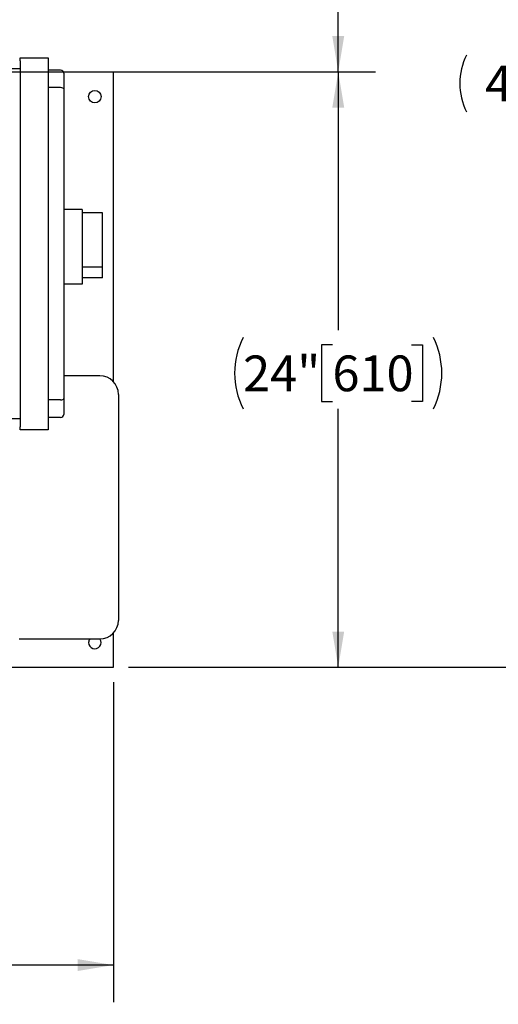
# Model space of a CAD drawing. Units: inches. Extents: x 0.1 to 22.1, y 0.1 to 17.1.
# Drawn here: x 11.7 to 13.3, y 9.3 to 12.6 of the extents above; entities that cross this region are included whole.
import ezdxf

# ---------------------------------------------------------------- set-up
doc = ezdxf.new("R2010")
doc.units = ezdxf.units.IN
doc.header["$MEASUREMENT"] = 0
doc.layers.add('7', color=7, linetype='Continuous', lineweight=25)
doc.styles.add('SLDTEXTSTYLE0', font='TXT', dxfattribs={"width": 0.75})
doc.dimstyles.new('SLDDIMSTYLE0', dxfattribs={"dimtxt": 0.12, "dimasz": 0.12, "dimexe": 0, "dimexo": 0.0625, "dimgap": 0.03, "dimtad": 0, "dimtih": 1, "dimtoh": 1, "dimdec": 6, "dimlfac": 12, "dimrnd": 1e-09, "dimzin": 12, "dimdsep": 46, "dimlunit": 5, "dimtxsty": 'SLDTEXTSTYLE0', "dimsah": 1, "dimcen": 0.09, "dimadec": 0, "dimazin": 3, "dimtfac": 1, "dimtofl": 0, "dimtmove": 0, "dimatfit": 3, "dimfxl": 0, "dimfrac": 2, "dimtolj": 1, "dimtzin": 12, "dimarcsym": 0})
doc.dimstyles.new('SLDDIMSTYLE3', dxfattribs={"dimtxt": 0.12, "dimasz": 0.12, "dimexe": 0, "dimexo": 0.0625, "dimgap": 0.03, "dimtad": 0, "dimtih": 1, "dimtoh": 1, "dimlfac": 12, "dimrnd": 1e-09, "dimzin": 12, "dimdsep": 46, "dimlunit": 5, "dimtxsty": 'SLDTEXTSTYLE0', "dimsah": 1, "dimcen": 0.09, "dimadec": 0, "dimazin": 3, "dimtfac": 1, "dimtofl": 0, "dimtmove": 0, "dimatfit": 3, "dimfxl": 0, "dimfrac": 2, "dimtolj": 1, "dimtzin": 12, "dimarcsym": 0})

# ---------------------------------------------------------------- blocks, each defined once
blk = doc.blocks.new('_D_3')
at = {"layer": '7'}
for p, q in [((10.7303, 14.4136), (12.8725, 14.4136)), ((12.7475, 14.4136), (12.7475, 13.3525)), ((12.6793, 13.3383), (12.6793, 13.1764)), ((12.6793, 13.3383), (12.7037, 13.3383)), ((13.0427, 13.3383), (13.0183, 13.3383)), ((13.0427, 13.3383), (13.0427, 13.1764)), ((12.6793, 13.1764), (12.7037, 13.1764)), ((13.0427, 13.1764), (13.0183, 13.1764)), ((12.7475, 12.4136), (12.7475, 13.1621)), ((10.7303, 12.4136), (12.8725, 12.4136))]:
    blk.add_line(p, q, dxfattribs=at)
for centre, start, end in [((12.5317, 13.2573), 153.4349, 206.5651), ((12.9633, 13.2573), 333.4349, 26.5651)]:
    blk.add_arc(centre, 0.2129, start, end, dxfattribs=at)
for points in [[(12.7475, 14.4136), (12.7275, 14.2936), (12.7675, 14.2936)], [(12.7475, 12.4136), (12.7675, 12.5336), (12.7275, 12.5336)]]:
    blk.add_solid(points, dxfattribs=at)
at = {"layer": '7', "char_height": 0.12, "attachment_point": 1, "style": 'SLDTEXTSTYLE0'}
for s, insert in [('24"', (12.4037, 13.3168)), ('610', (12.728, 13.3168))]:
    blk.add_mtext(s, dxfattribs=dict(at, insert=insert))
blk = doc.blocks.new('_D_4')
at = {"layer": '7'}
for p, q in [((10.7303, 14.4136), (13.7539, 14.4136)), ((13.6289, 14.4136), (13.6289, 12.47)), ((13.5164, 12.4558), (13.5164, 12.2939)), ((13.5164, 12.4558), (13.5408, 12.4558)), ((13.9684, 12.4558), (13.9441, 12.4558)), ((13.9684, 12.4558), (13.9684, 12.2939)), ((13.5164, 12.2939), (13.5408, 12.2939)), ((13.6289, 10.4136), (13.6289, 12.2796)), ((13.9684, 12.2939), (13.9441, 12.2939)), ((12.0428, 10.4136), (13.7539, 10.4136))]:
    blk.add_line(p, q, dxfattribs=at)
for centre, start, end in [((13.3687, 12.3748), 153.4349, 206.5651), ((13.8891, 12.3748), 333.4349, 26.5651)]:
    blk.add_arc(centre, 0.2129, start, end, dxfattribs=at)
for points in [[(13.6289, 14.4136), (13.6089, 14.2936), (13.6489, 14.2936)], [(13.6289, 10.4136), (13.6489, 10.5336), (13.6089, 10.5336)]]:
    blk.add_solid(points, dxfattribs=at)
at = {"layer": '7', "char_height": 0.12, "attachment_point": 1, "style": 'SLDTEXTSTYLE0'}
for s, insert in [('48"', (13.2408, 12.4343)), ('1219', (13.5651, 12.4343))]:
    blk.add_mtext(s, dxfattribs=dict(at, insert=insert))
blk = doc.blocks.new('_D_12')
at = {"layer": '7'}
for p, q in [((12.0428, 12.4136), (12.8725, 12.4136)), ((12.7475, 12.4136), (12.7475, 11.5454)), ((12.7279, 11.4966), (12.6913, 11.4966)), ((12.6913, 11.4966), (12.6913, 11.3061)), ((12.9939, 11.4966), (13.0305, 11.4966)), ((13.0305, 11.4966), (13.0305, 11.3061)), ((12.6913, 11.3061), (12.7279, 11.3061)), ((12.7475, 10.4136), (12.7475, 11.2818)), ((13.0305, 11.3061), (12.9939, 11.3061)), ((12.0428, 10.4136), (12.8725, 10.4136))]:
    blk.add_line(p, q, dxfattribs=at)
for centre, start, end in [((12.6672, 11.4014), 153.4349, 206.5651), ((12.8278, 11.4014), 333.4349, 26.5651)]:
    blk.add_arc(centre, 0.2675, start, end, dxfattribs=at)
for points in [[(12.7475, 12.4136), (12.7275, 12.2936), (12.7675, 12.2936)], [(12.7475, 10.4136), (12.7675, 10.5336), (12.7275, 10.5336)]]:
    blk.add_solid(points, dxfattribs=at)
at = {"layer": '7', "char_height": 0.12, "attachment_point": 1, "style": 'SLDTEXTSTYLE0'}
for s, insert in [('24"', (12.428, 11.4608)), ('610', (12.7279, 11.4608))]:
    blk.add_mtext(s, dxfattribs=dict(at, insert=insert))
blk = doc.blocks.new('_D_14')
at = {"layer": '7'}
for p, q in [((8.6803, 10.3636), (8.6803, 9.2884)), ((11.9928, 10.3636), (11.9928, 9.2884)), ((10.4486, 9.4964), (10.4121, 9.4964)), ((10.4121, 9.4964), (10.4121, 9.3059)), ((10.8033, 9.4964), (10.8399, 9.4964)), ((10.8399, 9.4964), (10.8399, 9.3059)), ((8.6803, 9.4134), (9.7469, 9.4134)), ((11.9928, 9.4134), (10.9777, 9.4134)), ((10.4121, 9.3059), (10.4486, 9.3059)), ((10.8399, 9.3059), (10.8033, 9.3059))]:
    blk.add_line(p, q, dxfattribs=at)
for centre, start, end in [((10.0874, 9.4012), 153.4349, 206.5651), ((10.6372, 9.4012), 333.4349, 26.5651)]:
    blk.add_arc(centre, 0.2675, start, end, dxfattribs=at)
for points in [[(8.6803, 9.4134), (8.8003, 9.3934), (8.8003, 9.4334)], [(11.9928, 9.4134), (11.8728, 9.4334), (11.8728, 9.3934)]]:
    blk.add_solid(points, dxfattribs=at)
at = {"layer": '7', "char_height": 0.12, "attachment_point": 1, "style": 'SLDTEXTSTYLE0'}
for s, insert in [('39-3/4"', (9.8482, 9.4606)), ('1010', (10.4486, 9.4606))]:
    blk.add_mtext(s, dxfattribs=dict(at, insert=insert))

msp = doc.modelspace()

# ---------------------------------------------------------------- linework, layer by layer
at = {"color": 7, "linetype": 'Continuous', "lineweight": 25}
for p, q in [((11.67991294, 12.4506547), (11.67991294, 12.46107133)), ((11.67991294, 12.46107133), (11.77366295, 12.46107133)), ((11.67991294, 12.4506547), (11.67991294, 11.22148799)), ((11.77366295, 12.46107133), (11.77366295, 12.4506547)), ((11.77366295, 12.4506547), (11.77366295, 11.22148799)), ((11.13407959, 12.42461296), (11.67991294, 12.42461296)), ((11.81532959, 12.41940469), (11.77366295, 12.41940469)), ((11.82468368, 12.41357134), (11.99278658, 12.41357134)), ((11.82574622, 12.40898796), (11.82574622, 12.35616432)), ((11.99278658, 12.37711297), (11.99278658, 12.41357134)), ((11.99278658, 11.37271097), (11.99278658, 12.37711297)), ((11.81532959, 12.36047911), (11.77366295, 12.36047911)), ((11.82574622, 12.35616432), (11.82574622, 11.31597829)), ((11.88824623, 11.95065464), (11.82574622, 11.95065464)), ((11.88824623, 11.95065464), (11.88824623, 11.91940464)), ((11.9559546, 11.94023801), (11.88824623, 11.94023801)), ((11.9559546, 11.75757238), (11.9559546, 11.94023801)), ((11.88824623, 11.91940464), (11.88824623, 11.73190467)), ((11.9559546, 11.75757238), (11.88824623, 11.75757238)), ((11.9559546, 11.72148798), (11.9559546, 11.75757238)), ((11.88824623, 11.73190467), (11.88824623, 11.70065466)), ((11.9559546, 11.72148798), (11.88824623, 11.72148798)), ((11.88824623, 11.70065466), (11.82574622, 11.70065466)), ((11.94695328, 11.39271914), (11.82574622, 11.39271914)), ((11.81532959, 11.31166356), (11.77366295, 11.31166356)), ((11.82574622, 11.31597829), (11.82574622, 11.26315467)), ((12.00945319, 11.33021914), (12.00945319, 10.57109018)), ((11.67991294, 11.24752966), (11.13407959, 11.24752966)), ((11.81532959, 11.25273799), (11.77366295, 11.25273799)), ((11.67991294, 11.21107133), (11.67991294, 11.22148799)), ((11.77366295, 11.22148799), (11.77366295, 11.21107133)), ((11.77366295, 11.21107133), (11.67991294, 11.21107133)), ((11.99278658, 10.45002969), (11.99278658, 10.52859831)), ((11.67611989, 10.50859017), (11.94695328, 10.50859017)), ((11.99278658, 10.41357132), (11.99278658, 10.45002969)), ((10.43365144, 10.41357132), (11.99278658, 10.41357132))]:
    msp.add_line(p, q, dxfattribs=at)
msp.add_circle((11.93028659, 12.33023799), 0.02083333, dxfattribs=at)
for centre, radius, start, end in [((11.81532957, 12.40898799), 0.01041667, 0, 90), ((11.94695326, 11.33021914), 0.0625, 0, 90), ((11.81532957, 11.26315466), 0.01041667, 270, 0), ((11.94695326, 10.57109018), 0.0625, 270, 0), ((11.93028659, 10.49690466), 0.02083333, 180, 34.12730625), ((11.93028659, 10.49690466), 0.02083333, 145.88160438, 180)]:
    msp.add_arc(centre, radius, start, end, dxfattribs=at)
for centre, start_param, end_param in [((11.81532957, 12.35616437), 0, 1.5707963268), ((11.81532957, 11.31597828), 4.7123889804, 6.2831853072)]:
    msp.add_ellipse(centre, major_axis=(0.01041667, 0), ratio=0.4142135624, start_param=start_param, end_param=end_param, dxfattribs=at)

# ---------------------------------------------------------------- dimensions: what is measured, and where the dimension line sits
at = {"layer": '7'}
for base, p1, p2, picture, middle in [((12.74749223, 14.41357133), (10.68028659, 12.41357133), (10.68028659, 14.41357133), '_D_3', (12.74749223, 13.25731114)), ((13.62892311, 14.41357133), (11.99278659, 10.41357133), (10.68028659, 14.41357133), '_D_4', (13.62892311, 12.37480737)), ((12.74749223, 10.41357133), (11.99278659, 12.41357133), (11.99278659, 10.41357133), '_D_12', (12.74749223, 11.41357133))]:
    dim = msp.add_linear_dim(base=base, p1=p1, p2=p2, angle=90, text='(<>)', dimstyle='SLDDIMSTYLE3', dxfattribs=at)
    dim.commit()
    dim.dimension.update_dxf_attribs({"geometry": picture, "text_midpoint": middle, "dimtype": 160})
dim = msp.add_linear_dim(base=(11.99278659, 9.41336522), p1=(8.68028659, 10.41357133), p2=(11.99278659, 10.41357133), text='(<>)', dimstyle='SLDDIMSTYLE0', dxfattribs=at)
dim.commit()
dim.dimension.update_dxf_attribs({"geometry": '_D_14', "text_midpoint": (10.36230493, 9.41336522), "dimtype": 160})

doc.saveas('drawing.dxf')
